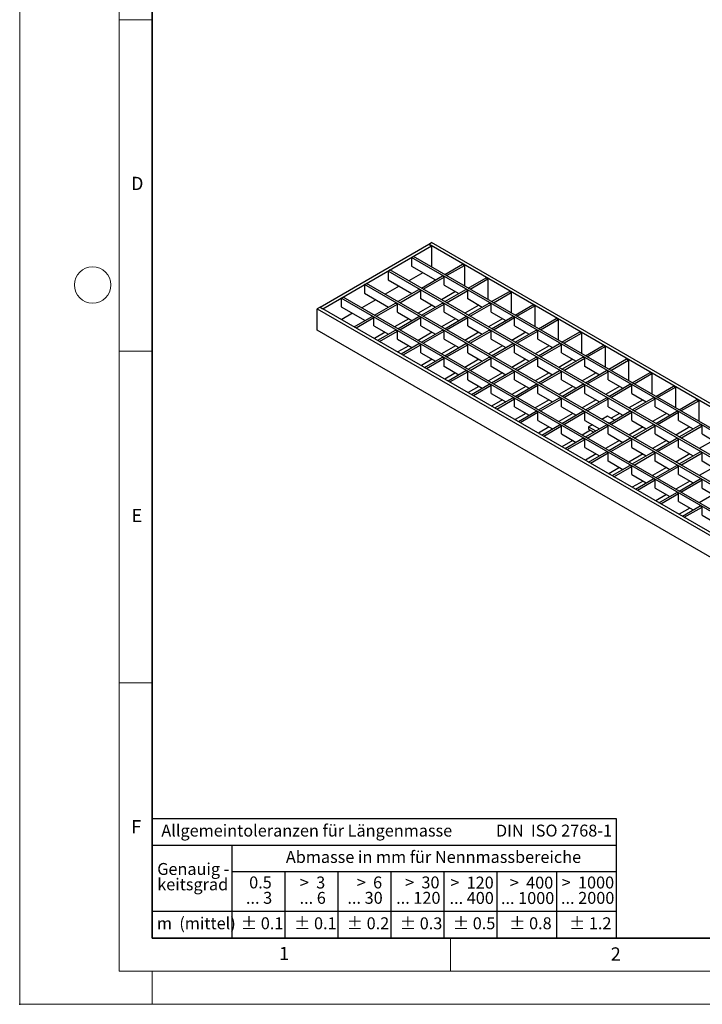
# Model space of a CAD drawing. Units: millimetres. Extents: x 0 to 420, y 0 to 297.
# Drawn here: x 0 to 103, y 0 to 148 of the extents above; entities that cross this region are included whole.
import ezdxf

# ---------------------------------------------------------------- set-up
doc = ezdxf.new("R2010")
doc.units = ezdxf.units.MM
doc.header["$PDSIZE"] = -1
doc.styles.add('SLDTEXTSTYLE0', font='TXT', dxfattribs={"width": 0.605})
doc.styles.add('SLDTEXTSTYLE1', font='TXT', dxfattribs={"width": 0.57})
doc.styles.add('SLDTEXTSTYLE2', font='TXT', dxfattribs={"width": 0.563})
doc.styles.add('SLDTEXTSTYLE3', font='TXT', dxfattribs={"width": 0.5525})
doc.styles.add('SLDTEXTSTYLE4', font='TXT', dxfattribs={"width": 0.575})

# ---------------------------------------------------------------- blocks, each defined once
blk = doc.blocks.new('SW_NOTE_0')
at = {"color": 0, "linetype": 'Continuous', "lineweight": 18, "insert": (0, 2.32), "char_height": 1.8, "attachment_point": 1, "style": 'SLDTEXTSTYLE0'}
blk.add_mtext('Allgemeintoleranzen für Längenmasse            DIN  ISO 2768-1', dxfattribs=at)
blk = doc.blocks.new('SW_NOTE_0_1')
at = {"color": 0, "linetype": 'Continuous', "lineweight": 18, "insert": (0.67, 2.32), "char_height": 1.8, "attachment_point": 1, "style": 'SLDTEXTSTYLE0'}
blk.add_mtext('Abmasse in mm für Nennmassbereiche', dxfattribs=at)
blk = doc.blocks.new('SW_NOTE_0_2')
at = {"color": 0, "linetype": 'Continuous', "lineweight": 18, "insert": (0, 2.32), "char_height": 1.8, "attachment_point": 1, "style": 'SLDTEXTSTYLE0'}
blk.add_mtext('m  (mittel)', dxfattribs=at)
blk = doc.blocks.new('SW_NOTE_0_3')
at = {"color": 0, "linetype": 'Continuous', "lineweight": 18, "char_height": 1.8, "attachment_point": 3}
for s, insert, style in [('>  120', (6.86, 2.32), 'SLDTEXTSTYLE1'), ('... 400', (6.88, 0), 'SLDTEXTSTYLE0')]:
    blk.add_mtext(s, dxfattribs=dict(at, insert=insert, style=style))
blk = doc.blocks.new('SW_NOTE_0_4')
at = {"color": 0, "linetype": 'Continuous', "lineweight": 18, "insert": (0, 2.32), "char_height": 1.8, "attachment_point": 1, "style": 'SLDTEXTSTYLE0'}
blk.add_mtext('± 0.1', dxfattribs=at)
blk = doc.blocks.new('SW_NOTE_0_5')
at = {"color": 0, "linetype": 'Continuous', "lineweight": 18, "insert": (0, 2.32), "char_height": 1.8, "attachment_point": 1, "style": 'SLDTEXTSTYLE0'}
blk.add_mtext('± 0.2', dxfattribs=at)
blk = doc.blocks.new('SW_NOTE_0_6')
at = {"color": 0, "linetype": 'Continuous', "lineweight": 18, "insert": (0, 2.32), "char_height": 1.8, "attachment_point": 1, "style": 'SLDTEXTSTYLE0'}
blk.add_mtext('± 0.3', dxfattribs=at)
blk = doc.blocks.new('SW_NOTE_0_7')
at = {"color": 0, "linetype": 'Continuous', "lineweight": 18, "insert": (0, 2.32), "char_height": 1.8, "attachment_point": 1, "style": 'SLDTEXTSTYLE0'}
blk.add_mtext('± 0.5', dxfattribs=at)
blk = doc.blocks.new('SW_NOTE_0_8')
at = {"color": 0, "linetype": 'Continuous', "lineweight": 18, "insert": (0, 2.32), "char_height": 1.8, "attachment_point": 1, "style": 'SLDTEXTSTYLE0'}
blk.add_mtext('± 0.8', dxfattribs=at)
blk = doc.blocks.new('SW_NOTE_0_9')
at = {"color": 0, "linetype": 'Continuous', "lineweight": 18, "insert": (0, 2.32), "char_height": 1.8, "attachment_point": 1, "style": 'SLDTEXTSTYLE0'}
blk.add_mtext('± 0.1', dxfattribs=at)
blk = doc.blocks.new('SW_NOTE_0_10')
at = {"color": 0, "linetype": 'Continuous', "lineweight": 18, "char_height": 1.8, "attachment_point": 1, "style": 'SLDTEXTSTYLE0'}
for s, insert in [('Genauig -', (0, 2.32)), ('keitsgrad', (0, 0))]:
    blk.add_mtext(s, dxfattribs=dict(at, insert=insert))
blk = doc.blocks.new('SW_NOTE_0_11')
at = {"color": 0, "linetype": 'Continuous', "lineweight": 18, "char_height": 1.8, "attachment_point": 3}
for s, insert, style in [('>  400', (6.86, 2.32), 'SLDTEXTSTYLE1'), ('... 1000', (7.02, 0), 'SLDTEXTSTYLE0')]:
    blk.add_mtext(s, dxfattribs=dict(at, insert=insert, style=style))
blk = doc.blocks.new('SW_NOTE_0_12')
at = {"color": 0, "linetype": 'Continuous', "lineweight": 18, "char_height": 1.8, "attachment_point": 3}
for s, insert, style in [('>  30', (5.51, 2.32), 'SLDTEXTSTYLE2'), ('... 120', (5.66, 0), 'SLDTEXTSTYLE0')]:
    blk.add_mtext(s, dxfattribs=dict(at, insert=insert, style=style))
blk = doc.blocks.new('SW_NOTE_0_13')
at = {"color": 0, "linetype": 'Continuous', "lineweight": 18, "char_height": 1.8, "attachment_point": 3}
for s, insert, style in [('>  3', (4.16, 2.32), 'SLDTEXTSTYLE3'), ('... 6', (4.25, 0), 'SLDTEXTSTYLE0')]:
    blk.add_mtext(s, dxfattribs=dict(at, insert=insert, style=style))
blk = doc.blocks.new('SW_NOTE_0_14')
at = {"color": 0, "linetype": 'Continuous', "lineweight": 18, "char_height": 1.8, "attachment_point": 3, "style": 'SLDTEXTSTYLE0'}
for s, insert in [('0.5', (3.38, 2.32)), ('... 3', (3.45, 0))]:
    blk.add_mtext(s, dxfattribs=dict(at, insert=insert))
blk = doc.blocks.new('SW_NOTE_0_15')
at = {"color": 0, "linetype": 'Continuous', "lineweight": 18, "char_height": 1.8, "attachment_point": 3}
for s, insert, style in [('>  6', (4.16, 2.32), 'SLDTEXTSTYLE3'), ('... 30', (4.25, 0), 'SLDTEXTSTYLE0')]:
    blk.add_mtext(s, dxfattribs=dict(at, insert=insert, style=style))
blk = doc.blocks.new('SW_NOTE_0_16')
at = {"color": 0, "linetype": 'Continuous', "lineweight": 18, "char_height": 1.8, "attachment_point": 3}
for s, insert, style in [('>  1000', (8.21, 2.32), 'SLDTEXTSTYLE4'), ('... 2000', (8.24, 0), 'SLDTEXTSTYLE0')]:
    blk.add_mtext(s, dxfattribs=dict(at, insert=insert, style=style))
blk = doc.blocks.new('SW_NOTE_0_17')
at = {"color": 0, "linetype": 'Continuous', "lineweight": 18, "insert": (0, 2.32), "char_height": 1.8, "attachment_point": 1, "style": 'SLDTEXTSTYLE0'}
blk.add_mtext('± 1.2', dxfattribs=at)
blk = doc.blocks.new('Allg-Toleranz-mittel')
at = {"color": 7}
for p, q in [((0, 18), (0, 0)), ((0, 18), (70, 18)), ((70, 18), (70, 0)), ((0, 14), (70, 14)), ((12, 14), (12, 0)), ((70, 10), (12, 10)), ((20, 10), (20, 0)), ((28, 10), (28, 0)), ((36, 10), (36, 0)), ((44, 10), (44, 0)), ((52, 10), (52, 0)), ((70, 4), (0, 4)), ((70, 0), (0, 0))]:
    blk.add_line(p, q, dxfattribs=at)
blk.add_line((61, 10), (61, 0))
at = {"color": 7, "linetype": 'Continuous', "lineweight": 18}
for name, p in [('SW_NOTE_0', (1.37, 14.78)), ('SW_NOTE_0_1', (19.49, 10.8)), ('SW_NOTE_0_10', (0.75, 8.99)), ('SW_NOTE_0_14', (14.65, 6.96)), ('SW_NOTE_0_13', (21.94, 6.95)), ('SW_NOTE_0_15', (30.52, 6.96)), ('SW_NOTE_0_12', (37.83, 6.96)), ('SW_NOTE_0_3', (44.66, 6.94)), ('SW_NOTE_0_11', (53.64, 6.93)), ('SW_NOTE_0_16', (61.48, 6.95)), ('SW_NOTE_0_2', (0.71, 0.8)), ('SW_NOTE_0_9', (13.37, 0.8)), ('SW_NOTE_0_4', (21.4, 0.8)), ('SW_NOTE_0_5', (29.34, 0.8)), ('SW_NOTE_0_6', (37.35, 0.79)), ('SW_NOTE_0_7', (45.35, 0.8)), ('SW_NOTE_0_8', (53.85, 0.8)), ('SW_NOTE_0_17', (62.87, 0.8))]:
    blk.add_blockref(name, p, dxfattribs=at)

msp = doc.modelspace()

# ---------------------------------------------------------------- linework, layer by layer
at = {"color": 7, "linetype": 'Continuous', "lineweight": 18}
for p, q in [((0, 0), (0, 297)), ((15, 292), (15, 5)), ((15, 148.5), (20, 148.5)), ((15, 98.5), (20, 98.5)), ((15, 48.5), (20, 48.5)), ((65, 10), (65, 5)), ((15, 5), (415, 5)), ((20, 5), (20, 0)), ((0, 0), (420, 0))]:
    msp.add_line(p, q, dxfattribs=at)
at = {"color": 7, "linetype": 'Continuous', "lineweight": 35}
for p, q in [((20, 287), (20, 10)), ((20, 10), (415, 10))]:
    msp.add_line(p, q, dxfattribs=at)
at = {"color": 7, "linetype": 'Continuous', "lineweight": 25}
for p, q in [((45.3273, 105.1614), (61.7322, 114.6294)), ((45.7516, 104.9165), (62.1565, 114.3845)), ((61.7322, 114.6294), (62.1565, 114.8742)), ((61.7322, 114.6294), (62.1565, 114.3845)), ((203.0121, 33.0903), (61.7322, 114.6294)), ((203.4364, 33.3352), (62.1565, 114.8742)), ((62.1565, 114.3845), (62.1565, 111.2013)), ((59.1159, 112.6297), (59.3987, 112.7929)), ((59.1159, 112.6297), (59.1159, 111.323)), ((199.5473, 31.5804), (59.1159, 112.6297)), ((199.8302, 31.7436), (59.3987, 112.7929)), ((64.1364, 110.0586), (66.8234, 111.6094)), ((64.4192, 109.8953), (67.1062, 111.4461)), ((66.8234, 111.6094), (67.1062, 111.4461)), ((67.1062, 111.4461), (67.1062, 108.3446)), ((55.5804, 110.5891), (55.8632, 110.7524)), ((55.5804, 110.5891), (55.5804, 109.2825)), ((196.0118, 29.5398), (55.5804, 110.5891)), ((196.2946, 29.7031), (55.8632, 110.7524)), ((60.8139, 110.3431), (58.6931, 109.1191)), ((59.1159, 111.323), (62.7216, 109.242)), ((52.0448, 108.5486), (52.3277, 108.7119)), ((192.4762, 27.4993), (52.0448, 108.5486)), ((52.0448, 108.5486), (52.0448, 107.242)), ((192.7591, 27.6626), (52.3277, 108.7119)), ((55.5804, 109.2825), (59.186, 107.2015)), ((60.6009, 108.0181), (63.7757, 109.8504)), ((60.8837, 107.8548), (64.0586, 109.6872)), ((64.0586, 109.6872), (63.7757, 109.8504)), ((64.0586, 108.4622), (64.0586, 109.6872)), ((64.0586, 108.4704), (66.2571, 107.2015)), ((64.0656, 108.4663), (64.0586, 108.4622)), ((67.6719, 108.0181), (70.3589, 109.5688)), ((67.9548, 107.8548), (70.6417, 109.4056)), ((70.3589, 109.5688), (70.6417, 109.4056)), ((70.6417, 109.4056), (70.6417, 106.3041)), ((52.0448, 107.242), (55.6505, 105.161)), ((57.2783, 108.3025), (55.1576, 107.0786)), ((57.0653, 105.9776), (60.2402, 107.8099)), ((57.3482, 105.8143), (60.523, 107.6467)), ((60.523, 107.6467), (60.2402, 107.8099)), ((60.523, 106.4217), (60.523, 107.6467)), ((65.7636, 107.4863), (63.6429, 106.2624)), ((64.1364, 105.9776), (67.3113, 107.8099)), ((64.4192, 105.8143), (67.5941, 107.6467)), ((67.5941, 107.6467), (67.3113, 107.8099)), ((67.5941, 106.4217), (67.5941, 107.6467)), ((71.2075, 105.9776), (73.8944, 107.5283)), ((71.4903, 105.8143), (74.1773, 107.3651)), ((73.8944, 107.5283), (74.1773, 107.3651)), ((74.1773, 107.3651), (74.1773, 104.2635)), ((48.5093, 106.5081), (48.7921, 106.6714)), ((48.5093, 106.5081), (48.5093, 105.2015)), ((188.9407, 25.4588), (48.5093, 106.5081)), ((189.2235, 25.622), (48.7921, 106.6714)), ((53.7428, 106.262), (51.6221, 105.0381)), ((53.5298, 103.937), (56.7047, 105.7694)), ((53.8126, 103.7738), (56.9875, 105.6062)), ((56.9875, 105.6062), (56.7047, 105.7694)), ((56.9875, 104.3812), (56.9875, 105.6062)), ((62.2281, 105.4458), (60.1074, 104.2219)), ((60.523, 106.4299), (62.7216, 105.161)), ((60.5301, 106.4258), (60.523, 106.4217)), ((60.6009, 103.937), (63.7757, 105.7694)), ((60.8837, 103.7738), (64.0586, 105.6062)), ((64.0586, 105.6062), (63.7757, 105.7694)), ((64.0586, 104.3812), (64.0586, 105.6062)), ((69.2991, 105.4458), (67.1784, 104.2219)), ((67.5941, 106.4299), (69.7926, 105.161)), ((67.6012, 106.4258), (67.5941, 106.4217)), ((67.6719, 103.937), (70.8468, 105.7694)), ((67.9548, 103.7738), (71.1296, 105.6062)), ((71.1296, 105.6062), (70.8468, 105.7694)), ((71.1296, 104.3812), (71.1296, 105.6062)), ((74.743, 103.937), (77.43, 105.4878)), ((77.43, 105.4878), (77.7128, 105.3246)), ((45.3273, 105.1614), (44.9031, 104.9165)), ((44.9031, 104.9165), (186.183, 23.3775)), ((44.9031, 101.6499), (44.9031, 104.9165)), ((45.3273, 105.1614), (45.7516, 104.9165)), ((45.3273, 105.1614), (186.6073, 23.6223)), ((48.5093, 105.2015), (52.115, 103.1205)), ((50.2073, 104.2215), (48.5815, 103.2832)), ((56.9875, 104.3894), (59.186, 103.1205)), ((56.9946, 104.3853), (56.9875, 104.3812)), ((64.0586, 104.3894), (66.2571, 103.1205)), ((64.0656, 104.3853), (64.0586, 104.3812)), ((71.1296, 104.3894), (73.3282, 103.1205)), ((71.1367, 104.3853), (71.1296, 104.3812)), ((75.0258, 103.7738), (77.7128, 105.3246)), ((77.7128, 105.3246), (77.7128, 102.223)), ((50.4892, 102.1822), (53.1691, 103.7289)), ((50.7721, 102.019), (53.452, 103.5656)), ((53.452, 103.5656), (53.1691, 103.7289)), ((53.452, 102.3407), (53.452, 103.5656)), ((58.6925, 103.4053), (56.5718, 102.1813)), ((57.0653, 101.8965), (60.2402, 103.7289)), ((57.3482, 101.7333), (60.523, 103.5656)), ((60.523, 103.5656), (60.2402, 103.7289)), ((60.523, 102.3407), (60.523, 103.5656)), ((65.7636, 103.4053), (63.6429, 102.1813)), ((64.1364, 101.8965), (67.3113, 103.7289)), ((64.4192, 101.7333), (67.5941, 103.5656)), ((67.5941, 103.5656), (67.3113, 103.7289)), ((67.5941, 102.3407), (67.5941, 103.5656)), ((72.8347, 103.4053), (70.714, 102.1813)), ((71.2075, 101.8965), (74.3823, 103.7289)), ((71.4903, 101.7333), (74.6652, 103.5656)), ((74.6652, 103.5656), (74.3823, 103.7289)), ((74.6652, 102.3407), (74.6652, 103.5656)), ((78.2785, 101.8965), (80.9655, 103.4473)), ((78.5614, 101.7333), (81.2483, 103.2841)), ((80.9655, 103.4473), (81.2483, 103.2841)), ((81.2483, 103.2841), (81.2483, 100.1825)), ((186.183, 20.1109), (44.9031, 101.6499)), ((53.452, 102.3488), (55.6505, 101.08)), ((53.459, 102.3448), (53.452, 102.3407)), ((55.157, 101.3648), (53.5313, 100.4265)), ((54.0248, 100.1417), (56.7047, 101.6884)), ((54.3076, 99.9784), (56.9875, 101.5251)), ((56.9875, 101.5251), (56.7047, 101.6884)), ((56.9875, 100.3002), (56.9875, 101.5251)), ((62.2281, 101.3648), (60.1074, 100.1408)), ((60.523, 102.3488), (62.7216, 101.08)), ((60.5301, 102.3448), (60.523, 102.3407)), ((60.6009, 99.856), (63.7757, 101.6884)), ((60.8837, 99.6928), (64.0586, 101.5251)), ((64.0586, 101.5251), (63.7757, 101.6884)), ((64.0586, 100.3002), (64.0586, 101.5251)), ((69.2991, 101.3648), (67.1784, 100.1408)), ((67.5941, 102.3488), (69.7926, 101.08)), ((67.6012, 102.3448), (67.5941, 102.3407)), ((67.6719, 99.856), (70.8468, 101.6884)), ((67.9548, 99.6928), (71.1296, 101.5251)), ((71.1296, 101.5251), (70.8468, 101.6884)), ((71.1296, 100.3002), (71.1296, 101.5251)), ((76.3702, 101.3648), (74.2495, 100.1408)), ((74.6652, 102.3488), (76.8637, 101.08)), ((74.6723, 102.3448), (74.6652, 102.3407)), ((74.743, 99.856), (77.9179, 101.6884)), ((75.0258, 99.6928), (78.2007, 101.5251)), ((78.2007, 101.5251), (77.9179, 101.6884)), ((78.2007, 100.3002), (78.2007, 101.5251)), ((81.8141, 99.856), (84.501, 101.4068)), ((82.0969, 99.6928), (84.7839, 101.2435)), ((84.501, 101.4068), (84.7839, 101.2435)), ((84.7839, 101.2435), (84.7839, 98.142)), ((56.9875, 100.3083), (59.186, 99.0395)), ((56.9946, 100.3042), (56.9875, 100.3002)), ((57.5603, 98.1012), (60.2402, 99.6479)), ((60.523, 99.4846), (60.2402, 99.6479)), ((64.0586, 100.3083), (66.2571, 99.0395)), ((64.0656, 100.3042), (64.0586, 100.3002)), ((64.1364, 97.8155), (67.3113, 99.6479)), ((67.5941, 99.4846), (67.3113, 99.6479)), ((71.1296, 100.3083), (73.3282, 99.0395)), ((71.1367, 100.3042), (71.1296, 100.3002)), ((71.2075, 97.8155), (74.3823, 99.6479)), ((74.6652, 99.4846), (74.3823, 99.6479)), ((78.2007, 100.3083), (80.3992, 99.0395)), ((78.2078, 100.3042), (78.2007, 100.3002)), ((78.2785, 97.8155), (81.4534, 99.6479)), ((81.7362, 99.4846), (81.4534, 99.6479)), ((58.6925, 99.3243), (57.0668, 98.386)), ((57.8431, 97.9379), (60.523, 99.4846)), ((60.523, 98.2596), (60.523, 99.4846)), ((60.523, 98.2678), (62.7216, 96.9989)), ((60.5301, 98.2637), (60.523, 98.2596)), ((65.7636, 99.3243), (63.6429, 98.1003)), ((64.4192, 97.6522), (67.5941, 99.4846)), ((67.5941, 98.2596), (67.5941, 99.4846)), ((67.5941, 98.2678), (69.7926, 96.9989)), ((67.6012, 98.2637), (67.5941, 98.2596)), ((72.8347, 99.3243), (70.714, 98.1003)), ((71.4903, 97.6522), (74.6652, 99.4846)), ((74.6652, 98.2596), (74.6652, 99.4846)), ((74.6652, 98.2678), (76.8637, 96.9989)), ((74.6723, 98.2637), (74.6652, 98.2596)), ((79.9057, 99.3243), (77.785, 98.1003)), ((78.5614, 97.6522), (81.7362, 99.4846)), ((81.7362, 98.2596), (81.7362, 99.4846)), ((81.7362, 98.2678), (83.9348, 96.9989)), ((81.7433, 98.2637), (81.7362, 98.2596)), ((85.3496, 97.8155), (88.0366, 99.3663)), ((85.6324, 97.6522), (88.3194, 99.203)), ((88.0366, 99.3663), (88.3194, 99.203)), ((88.3194, 99.203), (88.3194, 96.1015)), ((62.2281, 97.2838), (60.6023, 96.3455)), ((61.0958, 96.0606), (63.7757, 97.6073)), ((61.3787, 95.8974), (64.0586, 97.4441)), ((64.0586, 97.4441), (63.7757, 97.6073)), ((64.0586, 96.2191), (64.0586, 97.4441)), ((69.2991, 97.2838), (67.1784, 96.0598)), ((67.6719, 95.775), (70.8468, 97.6073)), ((67.9548, 95.6117), (71.1296, 97.4441)), ((71.1296, 97.4441), (70.8468, 97.6073)), ((71.1296, 96.2191), (71.1296, 97.4441)), ((76.3702, 97.2838), (74.2495, 96.0598)), ((74.743, 95.775), (77.9179, 97.6073)), ((75.0258, 95.6117), (78.2007, 97.4441)), ((78.2007, 97.4441), (77.9179, 97.6073)), ((78.2007, 96.2191), (78.2007, 97.4441)), ((83.4413, 97.2838), (81.3206, 96.0598)), ((81.8141, 95.775), (84.9889, 97.6073)), ((82.0969, 95.6117), (85.2718, 97.4441)), ((85.2718, 97.4441), (84.9889, 97.6073)), ((85.2718, 96.2191), (85.2718, 97.4441)), ((88.8851, 95.775), (91.5721, 97.3257)), ((89.168, 95.6117), (91.8549, 97.1625)), ((91.5721, 97.3257), (91.8549, 97.1625)), ((91.8549, 97.1625), (91.8549, 94.061)), ((64.0586, 96.2273), (66.2571, 94.9584)), ((64.0656, 96.2232), (64.0586, 96.2191)), ((65.7636, 95.2432), (64.1379, 94.305)), ((64.6314, 94.0201), (67.3113, 95.5668)), ((64.9142, 93.8569), (67.5941, 95.4036)), ((67.5941, 95.4036), (67.3113, 95.5668)), ((67.5941, 94.1786), (67.5941, 95.4036)), ((72.8347, 95.2432), (70.714, 94.0193)), ((71.1296, 96.2273), (73.3282, 94.9584)), ((71.1367, 96.2232), (71.1296, 96.2191)), ((71.2075, 93.7345), (74.3823, 95.5668)), ((71.4903, 93.5712), (74.6652, 95.4036)), ((74.6652, 95.4036), (74.3823, 95.5668)), ((74.6652, 94.1786), (74.6652, 95.4036)), ((79.9057, 95.2432), (77.785, 94.0193)), ((78.2007, 96.2273), (80.3992, 94.9584)), ((78.2078, 96.2232), (78.2007, 96.2191)), ((78.2785, 93.7345), (81.4534, 95.5668)), ((78.5614, 93.5712), (81.7362, 95.4036)), ((81.7362, 95.4036), (81.4534, 95.5668)), ((81.7362, 94.1786), (81.7362, 95.4036)), ((86.9768, 95.2432), (84.8561, 94.0193)), ((85.2718, 96.2273), (87.4703, 94.9584)), ((85.2789, 96.2232), (85.2718, 96.2191)), ((85.3496, 93.7345), (88.5245, 95.5668)), ((85.6324, 93.5712), (88.8073, 95.4036)), ((88.8073, 95.4036), (88.5245, 95.5668)), ((88.8073, 94.1786), (88.8073, 95.4036)), ((92.4207, 93.7345), (95.1076, 95.2852)), ((92.7035, 93.5712), (95.3905, 95.122)), ((95.1076, 95.2852), (95.3905, 95.122)), ((95.3905, 95.122), (95.3905, 92.0204)), ((67.5941, 94.1868), (69.7926, 92.9179)), ((67.6012, 94.1827), (67.5941, 94.1786)), ((74.6652, 94.1868), (76.8637, 92.9179)), ((74.6723, 94.1827), (74.6652, 94.1786)), ((81.7362, 94.1868), (83.9348, 92.9179)), ((81.7433, 94.1827), (81.7362, 94.1786)), ((88.8073, 94.1868), (91.0059, 92.9179)), ((88.8144, 94.1827), (88.8073, 94.1786)), ((69.2991, 93.2027), (67.6734, 92.2644)), ((68.1669, 91.9796), (70.8468, 93.5263)), ((68.4497, 91.8164), (71.1296, 93.3631)), ((71.1296, 93.3631), (70.8468, 93.5263)), ((71.1296, 92.1381), (71.1296, 93.3631)), ((71.1296, 92.1463), (73.3282, 90.8774)), ((71.1367, 92.1422), (71.1296, 92.1381)), ((76.3702, 93.2027), (74.2495, 91.9788)), ((74.743, 91.6939), (77.9179, 93.5263)), ((75.0258, 91.5307), (78.2007, 93.3631)), ((78.2007, 93.3631), (77.9179, 93.5263)), ((78.2007, 92.1381), (78.2007, 93.3631)), ((78.2007, 92.1463), (80.3992, 90.8774)), ((78.2078, 92.1422), (78.2007, 92.1381)), ((83.4413, 93.2027), (81.3206, 91.9788)), ((81.8141, 91.6939), (84.9889, 93.5263)), ((82.0969, 91.5307), (85.2718, 93.3631)), ((85.2718, 93.3631), (84.9889, 93.5263)), ((85.2718, 92.1381), (85.2718, 93.3631)), ((85.2718, 92.1463), (87.4703, 90.8774)), ((85.2789, 92.1422), (85.2718, 92.1381)), ((90.5123, 93.2027), (88.3916, 91.9788)), ((88.8851, 91.6939), (92.06, 93.5263)), ((89.168, 91.5307), (92.3428, 93.3631)), ((92.3428, 93.3631), (92.06, 93.5263)), ((92.3428, 92.1381), (92.3428, 93.3631)), ((92.3428, 92.1463), (94.5414, 90.8774)), ((92.3499, 92.1422), (92.3428, 92.1381)), ((95.9562, 91.6939), (98.6432, 93.2447)), ((96.239, 91.5307), (98.926, 93.0815)), ((98.6432, 93.2447), (98.926, 93.0815)), ((98.926, 93.0815), (98.926, 89.9799)), ((72.8347, 91.1622), (71.2089, 90.2239)), ((71.7024, 89.9391), (74.3823, 91.4858)), ((71.9853, 89.7759), (74.6652, 91.3225)), ((74.6652, 91.3225), (74.3823, 91.4858)), ((74.6652, 90.0976), (74.6652, 91.3225)), ((79.9057, 91.1622), (77.785, 89.9382)), ((78.2785, 89.6534), (81.4534, 91.4858)), ((78.5614, 89.4902), (81.7362, 91.3225)), ((81.7362, 91.3225), (81.4534, 91.4858)), ((81.7362, 90.0976), (81.7362, 91.3225)), ((86.9768, 91.1622), (84.8561, 89.9382)), ((85.3496, 89.6534), (88.5245, 91.4858)), ((85.6324, 89.4902), (88.8073, 91.3225)), ((88.8073, 91.3225), (88.5245, 91.4858)), ((88.8073, 90.0976), (88.8073, 91.3225)), ((94.0479, 91.1622), (91.9272, 89.9382)), ((92.4207, 89.6534), (95.5955, 91.4858)), ((92.7035, 89.4902), (95.8784, 91.3225)), ((95.8784, 91.3225), (95.5955, 91.4858)), ((95.8784, 90.0976), (95.8784, 91.3225)), ((99.4917, 89.6534), (102.1787, 91.2042)), ((99.7746, 89.4902), (102.4615, 91.041)), ((102.1787, 91.2042), (102.4615, 91.041)), ((102.4615, 91.041), (102.4615, 87.9394)), ((74.6652, 90.1057), (76.8637, 88.8369)), ((74.6723, 90.1017), (74.6652, 90.0976)), ((76.3702, 89.1217), (74.7445, 88.1834)), ((75.238, 87.8986), (77.9179, 89.4453)), ((75.5208, 87.7353), (78.2007, 89.282)), ((78.2007, 89.282), (77.9179, 89.4453)), ((78.2007, 88.0571), (78.2007, 89.282)), ((83.4413, 89.1217), (81.3206, 87.8977)), ((81.7362, 90.1057), (83.9348, 88.8369)), ((81.7433, 90.1017), (81.7362, 90.0976)), ((81.8141, 87.6129), (84.9889, 89.4453)), ((82.0969, 87.4497), (85.2718, 89.282)), ((85.2718, 89.282), (84.9889, 89.4453)), ((85.2718, 88.0571), (85.2718, 89.282)), ((88.8073, 90.1057), (91.0059, 88.8369)), ((88.8144, 90.1017), (88.8073, 90.0976)), ((88.8851, 87.6129), (92.06, 89.4453)), ((89.168, 87.4497), (92.3428, 89.282)), ((90.5123, 89.1217), (89.239, 88.3868)), ((92.3428, 89.282), (92.06, 89.4453)), ((92.3428, 88.0571), (92.3428, 89.282)), ((97.5834, 89.1217), (95.4627, 87.8977)), ((95.8784, 90.1057), (98.0769, 88.8369)), ((95.8855, 90.1017), (95.8784, 90.0976)), ((95.9562, 87.6129), (99.1311, 89.4453)), ((96.239, 87.4497), (99.4139, 89.282)), ((99.4139, 89.282), (99.1311, 89.4453)), ((99.4139, 88.0571), (99.4139, 89.282)), ((78.2007, 88.0652), (80.3992, 86.7964)), ((78.2078, 88.0611), (78.2007, 88.0571)), ((85.2718, 88.0652), (87.4703, 86.7964)), ((85.2789, 88.0611), (85.2718, 88.0571)), ((88.673, 88.7135), (87.8256, 88.2244)), ((89.7325, 88.102), (88.673, 88.7135)), ((92.3428, 88.0652), (94.5414, 86.7964)), ((92.3499, 88.0611), (92.3428, 88.0571)), ((99.4139, 88.0652), (101.6125, 86.7964)), ((99.421, 88.0611), (99.4139, 88.0571)), ((79.9057, 87.0812), (78.28, 86.1429)), ((78.7735, 85.8581), (81.4534, 87.4048)), ((79.0563, 85.6948), (81.7362, 87.2415)), ((81.7362, 87.2415), (81.4534, 87.4048)), ((81.7362, 86.0166), (81.7362, 87.2415)), ((86.1276, 86.591), (84.8561, 85.8572)), ((85.3496, 85.5724), (88.5245, 87.4048)), ((85.6324, 85.4092), (88.8073, 87.2415)), ((86.4108, 87.4079), (85.8445, 87.081)), ((85.8445, 87.081), (86.9041, 86.4695)), ((85.8445, 87.081), (85.8445, 86.7544)), ((85.8445, 86.7544), (86.6211, 86.3062)), ((88.8073, 87.2415), (88.5245, 87.4048)), ((88.8073, 86.0166), (88.8073, 87.2415)), ((94.0479, 87.0812), (91.9272, 85.8572)), ((92.4207, 85.5724), (95.5955, 87.4048)), ((92.7035, 85.4092), (95.8784, 87.2415)), ((95.8784, 87.2415), (95.5955, 87.4048)), ((95.8784, 86.0166), (95.8784, 87.2415)), ((101.1189, 87.0812), (98.9982, 85.8572)), ((99.4917, 85.5724), (102.6666, 87.4048)), ((99.7746, 85.4092), (102.9495, 87.2415)), ((102.9495, 87.2415), (102.6666, 87.4048)), ((102.9495, 86.0166), (102.9495, 87.2415)), ((81.7362, 86.0247), (83.9348, 84.7558)), ((81.7433, 86.0206), (81.7362, 86.0166)), ((83.4413, 85.0407), (81.8155, 84.1024)), ((82.309, 83.8175), (84.9889, 85.3642)), ((82.5919, 83.6543), (85.2718, 85.201)), ((85.2718, 85.201), (84.9889, 85.3642)), ((85.2718, 83.976), (85.2718, 85.201)), ((90.5123, 85.0407), (88.3916, 83.8167)), ((88.8073, 86.0247), (91.0059, 84.7558)), ((88.8144, 86.0206), (88.8073, 86.0166)), ((88.8851, 83.5319), (92.06, 85.3642)), ((89.168, 83.3686), (92.3428, 85.201)), ((92.3428, 85.201), (92.06, 85.3642)), ((92.3428, 83.976), (92.3428, 85.201)), ((97.5834, 85.0407), (95.4627, 83.8167)), ((95.8784, 86.0247), (98.0769, 84.7558)), ((95.8855, 86.0206), (95.8784, 86.0166)), ((95.9562, 83.5319), (99.1311, 85.3642)), ((96.239, 83.3686), (99.4139, 85.201)), ((99.4139, 85.201), (99.1311, 85.3642)), ((99.4139, 83.976), (99.4139, 85.201)), ((104.6545, 85.0407), (102.5338, 83.8167)), ((102.9495, 86.0247), (105.148, 84.7558)), ((102.9565, 86.0206), (102.9495, 86.0166)), ((85.2718, 83.9842), (87.4703, 82.7153)), ((85.2789, 83.9801), (85.2718, 83.976)), ((85.8446, 81.777), (88.5245, 83.3237)), ((86.1274, 81.6138), (88.8073, 83.1605)), ((88.8073, 83.1605), (88.5245, 83.3237)), ((88.8073, 81.9355), (88.8073, 83.1605)), ((92.3428, 83.9842), (94.5414, 82.7153)), ((92.3499, 83.9801), (92.3428, 83.976)), ((92.4207, 81.4914), (95.5955, 83.3237)), ((92.7035, 81.3281), (95.8784, 83.1605)), ((95.8784, 83.1605), (95.5955, 83.3237)), ((95.8784, 81.9355), (95.8784, 83.1605)), ((99.4139, 83.9842), (101.6125, 82.7153)), ((99.421, 83.9801), (99.4139, 83.976)), ((99.4917, 81.4914), (102.6666, 83.3237)), ((99.7746, 81.3281), (102.9495, 83.1605)), ((102.9495, 83.1605), (102.6666, 83.3237)), ((102.9495, 81.9355), (102.9495, 83.1605)), ((86.9768, 83.0001), (85.3511, 82.0619)), ((88.8073, 81.9437), (91.0059, 80.6748)), ((88.8144, 81.9396), (88.8073, 81.9355)), ((94.0479, 83.0001), (91.9272, 81.7762)), ((95.8784, 81.9437), (98.0769, 80.6748)), ((95.8855, 81.9396), (95.8784, 81.9355)), ((101.1189, 83.0001), (98.9982, 81.7762)), ((102.9495, 81.9437), (105.148, 80.6748)), ((102.9565, 81.9396), (102.9495, 81.9355)), ((90.5123, 80.9596), (88.8866, 80.0213)), ((89.3801, 79.7365), (92.06, 81.2832)), ((89.663, 79.5733), (92.3428, 81.12)), ((92.3428, 81.12), (92.06, 81.2832)), ((92.3428, 79.895), (92.3428, 81.12)), ((97.5834, 80.9596), (95.4627, 79.7357)), ((95.9562, 79.4508), (99.1311, 81.2832)), ((96.239, 79.2876), (99.4139, 81.12)), ((99.4139, 81.12), (99.1311, 81.2832)), ((99.4139, 79.895), (99.4139, 81.12)), ((104.6545, 80.9596), (102.5338, 79.7357)), ((92.3428, 79.9032), (94.5414, 78.6343)), ((92.3499, 79.8991), (92.3428, 79.895)), ((94.0479, 78.9191), (92.4221, 77.9808)), ((92.9156, 77.696), (95.5955, 79.2427)), ((93.1985, 77.5328), (95.8784, 79.0794)), ((95.8784, 79.0794), (95.5955, 79.2427)), ((95.8784, 77.8545), (95.8784, 79.0794)), ((101.1189, 78.9191), (98.9982, 77.6952)), ((99.4139, 79.9032), (101.6125, 78.6343)), ((99.421, 79.8991), (99.4139, 79.895)), ((99.4917, 77.4103), (102.6666, 79.2427)), ((99.7746, 77.2471), (102.9495, 79.0794)), ((102.9495, 79.0794), (102.6666, 79.2427)), ((102.9495, 77.8545), (102.9495, 79.0794)), ((95.8784, 77.8626), (98.0769, 76.5938)), ((95.8855, 77.8586), (95.8784, 77.8545)), ((102.9495, 77.8626), (105.148, 76.5938)), ((102.9565, 77.8586), (102.9495, 77.8545)), ((97.5834, 76.8786), (95.9577, 75.9403)), ((96.4512, 75.6555), (99.1311, 77.2022)), ((96.734, 75.4922), (99.4139, 77.0389)), ((99.4139, 77.0389), (99.1311, 77.2022)), ((99.4139, 75.814), (99.4139, 77.0389)), ((99.4139, 75.8221), (101.6125, 74.5533)), ((99.421, 75.818), (99.4139, 75.814)), ((104.6545, 76.8786), (102.5338, 75.6546)), ((101.1189, 74.8381), (99.4932, 73.8998)), ((99.9867, 73.615), (102.6666, 75.1617)), ((100.2696, 73.4517), (102.9495, 74.9984)), ((102.9495, 74.9984), (102.6666, 75.1617)), ((102.9495, 73.7735), (102.9495, 74.9984)), ((102.9495, 73.7816), (105.148, 72.5127)), ((102.9565, 73.7775), (102.9495, 73.7735))]:
    msp.add_line(p, q, dxfattribs=at)
at = {"color": 7, "linetype": 'Continuous', "lineweight": 25, "flags": 128}
msp.add_lwpolyline([(88.9506, 87.6507), (88.8214, 87.7002), (88.6677, 87.7384)], dxfattribs=at)
at = {"color": 7, "linetype": 'Continuous', "lineweight": 18}
msp.add_circle((11, 108.5), 2.75, dxfattribs=at)
msp.add_point((0, 0))

# ---------------------------------------------------------------- block references
at = {"color": 7, "linetype": 'Continuous'}
msp.add_blockref('Allg-Toleranz-mittel', (20, 10), dxfattribs=at)

# ---------------------------------------------------------------- texts
at = {"color": 7, "linetype": 'Continuous', "lineweight": 18, "char_height": 2, "attachment_point": 2, "style": 'SLDTEXTSTYLE0'}
for s, insert in [('D', (17.7359, 124.8018)), ('E', (17.6898, 74.7268)), ('F', (17.5937, 27.7733)), ('1', (39.9009, 8.6623)), ('2', (89.9334, 8.5904))]:
    msp.add_mtext(s, dxfattribs=dict(at, insert=insert))

doc.saveas('drawing.dxf')
